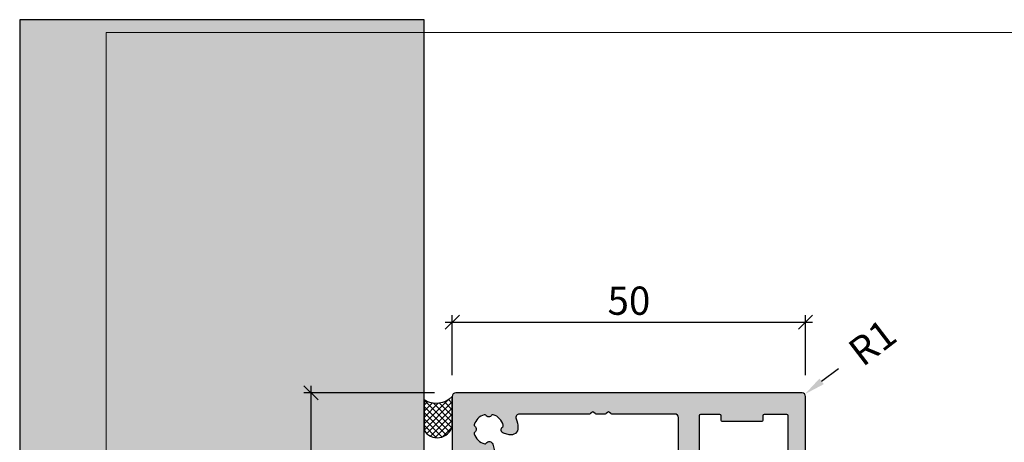
# Model space of a CAD drawing. Units: millimetres. Extents: x -38202 to -37989, y 22730 to 22908.
import ezdxf

# ---------------------------------------------------------------- set-up
doc = ezdxf.new("R2010")
doc.units = ezdxf.units.MM
doc.header["$LTSCALE"] = 0.2
doc.layers.add('Bem_1_1', color=7, linetype='Continuous', lineweight=18)
doc.layers.add('küffner', color=1, linetype='Continuous', lineweight=18, plot=False)
for name, color, linetype in [('Silikon', 4, 'Continuous'), ('Türkontur', 4, 'Continuous'), ('Wandkontur', 4, 'Continuous'), ('Wandschraffur', 254, 'Continuous'), ('Zarge-Kontur', 2, 'Continuous'), ('Zarge-Schraffur', 250, 'Continuous')]:
    doc.layers.add(name, color=color, linetype=linetype)
doc.styles.add('Bemtext', font='arial.ttf')
doc.dimstyles.new('BEM_1_1$0', dxfattribs={"dimtxt": 4, "dimasz": 2, "dimexe": 1, "dimexo": 3, "dimgap": 1, "dimtad": 1, "dimdec": 0, "dimrnd": 0.1, "dimzin": 9, "dimdsep": 46, "dimtxsty": 'Bemtext', "dimblk": 'OBLIQUE', "dimcen": 0, "dimdle": 1, "dimclrd": 151, "dimclre": 252, "dimclrt": 151, "dimadec": 0, "dimazin": 2, "dimtfac": 1, "dimtdec": 0, "dimtix": 1, "dimtmove": 0, "dimatfit": 0, "dimldrblk": 'OBLIQUE', "dimfxl": 1, "dimtolj": 1, "dimtzin": 12, "dimarcsym": 0})
doc.dimstyles.new('RADBEM_1_1', dxfattribs={"dimtxt": 4, "dimasz": 3, "dimexe": 1, "dimexo": 5, "dimgap": 1, "dimtad": 0, "dimdec": 1, "dimrnd": 0.1, "dimzin": 9, "dimdsep": 46, "dimtxsty": 'Bemtext', "dimcen": 0, "dimdle": 1, "dimclrd": 151, "dimclre": 252, "dimclrt": 151, "dimadec": 1, "dimazin": 2, "dimtfac": 1, "dimtdec": 1, "dimtofl": 0, "dimtmove": 2, "dimatfit": 3, "dimfxl": 1, "dimtolj": 1, "dimtzin": 12, "dimarcsym": 0})

# ---------------------------------------------------------------- blocks, each defined once
blk = doc.blocks.new('_Oblique')
at = {"color": 0, "linetype": 'ByBlock', "lineweight": -2}
blk.add_line((-0.5, -0.5), (0.5, 0.5), dxfattribs=at)
blk = doc.blocks.new('*D29')
at = {"layer": 'Bem_1_1', "color": 252, "lineweight": -2}
for p, q in [((-38143.09542847966, 22855.1572486338), (-38161.59542847968, 22855.1572486338)), ((-38143.09542847966, 22791.15724863379), (-38161.59542847968, 22791.15724863379))]:
    blk.add_line(p, q, dxfattribs=at)
at = {"layer": 'Bem_1_1', "color": 151, "lineweight": -2}
blk.add_line((-38160.59542847968, 22856.1572486338), (-38160.59542847968, 22790.15724863379), dxfattribs=at)
at = {"layer": 'Defpoints', "color": 0}
for p in [(-38140.09542847966, 22855.1572486338), (-38160.59542847968, 22791.15724863379), (-38140.09542847966, 22791.15724863379)]:
    blk.add_point(p, dxfattribs=at)
at = {"layer": 'Bem_1_1', "color": 151, "lineweight": -2, "xscale": 2, "yscale": 2, "zscale": 2}
for p, rotation in [((-38160.59542847968, 22855.1572486338), 90), ((-38160.59542847968, 22791.15724863379), 270)]:
    blk.add_blockref('_Oblique', p, dxfattribs=dict(at, rotation=rotation))
at = {"layer": 'Bem_1_1', "color": 151, "insert": (-38163.63772043057, 22817.07807130791), "char_height": 4, "attachment_point": 5, "rotation": 90, "style": 'Bemtext'}
blk.add_mtext('\\A1;PA  64', dxfattribs=at)
blk = doc.blocks.new('*D30')
at = {"layer": 'Bem_1_1', "color": 151, "lineweight": -2}
blk.add_line((-38088.31747366543, 22856.78632520599), (-38085.93636953894, 22858.61124798212), dxfattribs=at)
at = {"layer": 'Bem_1_1', "color": 151}
blk.add_solid([(-38088.62162746144, 22857.18317589372), (-38088.0133198694, 22856.38947451823), (-38090.6985777919, 22854.96140242985)], dxfattribs=at)
at = {"layer": 'Defpoints', "color": 0}
for p in [(-38090.6985777919, 22854.96140242985), (-38091.09542847966, 22854.65724863383)]:
    blk.add_point(p, dxfattribs=at)
at = {"layer": 'Bem_1_1', "color": 151, "insert": (-38081.14634437968, 22862.28241293246), "char_height": 4, "attachment_point": 5, "rotation": 37.46723119657093, "style": 'Bemtext'}
blk.add_mtext('\\A1;R1', dxfattribs=at)
blk = doc.blocks.new('*D33')
at = {"layer": 'Bem_1_1', "color": 252, "lineweight": -2}
for p, q in [((-38140.59542847966, 22857.6572486338), (-38140.59542847966, 22866.1572486338)), ((-38090.59542847966, 22857.6572486338), (-38090.59542847966, 22866.1572486338))]:
    blk.add_line(p, q, dxfattribs=at)
at = {"layer": 'Bem_1_1', "color": 151, "lineweight": -2}
blk.add_line((-38141.59542847966, 22865.1572486338), (-38089.59542847966, 22865.1572486338), dxfattribs=at)
at = {"layer": 'Defpoints', "color": 0}
for p in [(-38090.59542847966, 22865.1572486338), (-38140.59542847966, 22854.6572486338), (-38090.59542847966, 22854.6572486338)]:
    blk.add_point(p, dxfattribs=at)
at = {"layer": 'Bem_1_1', "color": 151, "lineweight": -2, "xscale": 2, "yscale": 2, "zscale": 2, "rotation": 180}
blk.add_blockref('_Oblique', (-38140.59542847966, 22865.1572486338), dxfattribs=at)
at = {"layer": 'Bem_1_1', "color": 151, "lineweight": -2, "xscale": 2, "yscale": 2, "zscale": 2}
blk.add_blockref('_Oblique', (-38090.59542847966, 22865.1572486338), dxfattribs=at)
at = {"layer": 'Bem_1_1', "color": 151, "insert": (-38115.59542847968, 22868.19954058469), "char_height": 4, "attachment_point": 5, "style": 'Bemtext'}
blk.add_mtext('\\A1;50', dxfattribs=at)
blk = doc.blocks.new('*D34')
at = {"layer": 'Bem_1_1', "color": 252, "lineweight": -2}
for p, q in [((-38140.59542847968, 22857.6572486338), (-38140.59542847968, 22866.1572486338)), ((-38090.59542847968, 22857.6572486338), (-38090.59542847968, 22866.1572486338))]:
    blk.add_line(p, q, dxfattribs=at)
at = {"layer": 'Bem_1_1', "color": 151, "lineweight": -2}
blk.add_line((-38141.59542847967, 22865.1572486338), (-38089.59542847968, 22865.1572486338), dxfattribs=at)
at = {"layer": 'Defpoints', "color": 0}
for p in [(-38090.59542847968, 22865.1572486338), (-38140.59542847968, 22854.6572486338), (-38090.59542847968, 22854.6572486338)]:
    blk.add_point(p, dxfattribs=at)
at = {"layer": 'Bem_1_1', "color": 151, "lineweight": -2, "xscale": 2, "yscale": 2, "zscale": 2, "rotation": 180}
blk.add_blockref('_Oblique', (-38140.59542847968, 22865.1572486338), dxfattribs=at)
at = {"layer": 'Bem_1_1', "color": 151, "lineweight": -2, "xscale": 2, "yscale": 2, "zscale": 2}
blk.add_blockref('_Oblique', (-38090.59542847968, 22865.1572486338), dxfattribs=at)
at = {"layer": 'Bem_1_1', "color": 151, "insert": (-38115.59542847969, 22868.19954058469), "char_height": 4, "attachment_point": 5, "style": 'Bemtext'}
blk.add_mtext('\\A1;50', dxfattribs=at)
blk = doc.blocks.new('BS48-35-64 - 46822')
at = {"layer": 'Zarge-Schraffur'}
h = blk.add_hatch(color=256, dxfattribs=at)
edge = h.paths.add_edge_path(flags=16)
edge.add_arc((-12.35000000000136, 58.8500000000177), 4.150000000008614, 3.509404981467128, 20.783559595615316, ccw=False)
edge.add_arc((-9.205906993452023, 59.04281899839549), 1.000000000013716, -105.00000000059867, 3.509404981096395, ccw=False)
edge.add_line((-9.464726038568188, 58.07689317209588), (-10.23100881835853, 58.28221802411281))
edge.add_arc((-10.10159929580698, 58.76518093725907), 0.5000000000017484, 121.58857700281109, 255.00000000001938, ccw=False)
edge.add_arc((-10.46827055718861, 59.36146290586119), 0.2000000000005448, 301.5885770029218, 375.2059071488363)
edge.add_arc((-12.34999999999106, 58.85000000000748), 2.149999999993863, 15.20590714867231, 72.63368125819422)
edge.add_arc((-11.76796440649757, 60.7111111111094), 0.2000000000040407, 72.63368125752558, 146.251011403403)
edge.add_arc((-12.3499999999949, 61.10000000000077), 0.4999999999966487, 213.7489885958956, 326.2510114041044, ccw=False)
edge.add_arc((-12.93203559349224, 60.7111111111094), 0.2000000000040399, 33.7489885965975, 107.3663187424754)
edge.add_arc((-12.34999999999912, 58.85000000000641), 2.149999999994784, 107.3663187417877, 162.6336812582123)
edge.add_arc((-14.21111111110701, 59.43203559350314), 0.1999999999982946, 162.633681258099, 236.2510114039861)
edge.add_arc((-14.59999999999585, 58.85000000000582), 0.5000000000009822, -56.25101140411158, 56.25101140411158, ccw=False)
edge.add_arc((-14.21111111110695, 58.26796440650848), 0.199999999998341, 123.7489885960236, 197.3663187418905)
edge.add_arc((-12.34999999998996, 58.85000000000857), 2.150000000004523, 197.3663187417997, 254.7940928513231)
edge.add_arc((-12.8614629058503, 56.96827055719108), 0.199999999994952, 254.7940928518151, 328.4114229977074)
edge.add_arc((-12.26518093725178, 56.60159929581436), 0.5000000000017025, 14.999999999969077, 148.4114229972006, ccw=False)
edge.add_line((-11.78221802410553, 56.73100881836581), (-11.5768931720886, 55.96472603857546))
edge.add_arc((-12.54281899837692, 55.70590699346777), 1.000000000000619, -93.50940498137271, 15.000000000297689, ccw=False)
edge.add_arc((-12.3500000000518, 58.85000000001974), 4.149999999994934, 249.2164404050313, 266.4905950191942, ccw=False)
edge.add_arc((-13.99999999999264, 54.502586976138), 0.500000000007363, 69.2164404042263, 180.0000000000529)
edge.add_line((-14.5, 54.50258697613754), (-14.5, 9.497413023862464))
edge.add_arc((-13.99999999999878, 9.497413023863134), 0.5000000000012168, 180.0000000000767, 290.7835595959025)
edge.add_arc((-12.35000000001117, 5.149999999994785), 4.150000000005154, 93.5094049814598, 110.78355959562259, ccw=False)
edge.add_arc((-12.5428189983858, 8.294093006544173), 1.000000000010398, -15.000000000424109, 93.50940498124658, ccw=False)
edge.add_line((-11.5768931720886, 8.035273961431812), (-11.78221802410553, 7.268991181634191))
edge.add_arc((-12.26518093725021, 7.398400704189272), 0.5000000000011318, 211.5885770023505, 344.9999999995815, ccw=False)
edge.add_arc((-12.8614629058503, 7.031729442816195), 0.1999999999949491, 31.58857700229185, 105.2059071481851)
edge.add_arc((-12.34999999998997, 5.149999999998701), 2.15000000000452, 105.2059071486769, 162.6336812582002)
edge.add_arc((-14.21111111110695, 5.7320355934988), 0.1999999999983407, 162.6336812581095, 236.2510114039764)
edge.add_arc((-14.59999999999585, 5.150000000001455), 0.5000000000009822, -56.25101140411158, 56.25101140411158, ccw=False)
edge.add_arc((-14.21111111110701, 4.56796440650413), 0.1999999999982925, 123.7489885960133, 197.3663187419009)
edge.add_arc((-12.34999999999217, 5.14999999999724), 2.150000000000337, 197.36631874164, 252.6336812580644)
edge.add_arc((-12.93203559349224, 3.288888888890594), 0.2000000000040334, 252.6336812575233, 326.2510114034045)
edge.add_arc((-12.3499999999949, 2.899999999999223), 0.4999999999966489, 33.748988595895696, 146.2510114041044, ccw=False)
edge.add_arc((-11.76796440649757, 3.288888888890613), 0.2000000000040495, 213.7489885965989, 287.3663187424731)
edge.add_arc((-12.3499999999977, 5.149999999996151), 2.149999999999316, 287.3663187419458, 344.7940928514677)
edge.add_arc((-10.46827055718861, 4.638537094146086), 0.2000000000005454, 344.794092851164, 418.4114229970783)
edge.add_arc((-10.10159929580855, 5.234819062744565), 0.4999999999978268, 104.99999999991519, 238.41142299712368, ccw=False)
edge.add_line((-10.23100881835853, 5.717781975887191), (-9.464726038568188, 5.923106827904121))
edge.add_arc((-9.205906993452018, 4.957181001604512), 1.000000000013713, -3.509404981096509, 105.00000000059899, ccw=False)
edge.add_arc((-12.34999999999658, 5.149999999981264), 4.150000000003784, 339.21644040437457, 356.49059501854305, ccw=False)
edge.add_arc((-8.002586976131067, 3.499999999998293), 0.499999999998293, 159.2164404045037, 270.0000000000924)
edge.add_line((-8.00258697613026, 3), (14, 3))
edge.add_arc((13.99999999999998, 3.500000000000018), 0.5000000000000182, 270.0000000000021, 359.9999999999979)
edge.add_line((14.5, 3.5), (14.5, 60.50000000000728))
edge.add_arc((14, 60.50000000000728), 0.5, 0, 90)
edge.add_line((14, 61.00000000000727), (5.064391936888569, 61))
edge.add_arc((5.064391936891931, 61.20000000000296), 0.2000000000029658, 224.9999999990353, 269.9999999990367, ccw=False)
edge.add_line((4.922970580650144, 61.05857864376594), (4.740127868171839, 61.24142135624424))
edge.add_arc((4.598706511937052, 61.10000000000946), 0.1999999999964324, 45, 135)
edge.add_line((4.457285155702265, 61.24142135624424), (4.274442443223961, 61.05857864376594))
edge.add_arc((4.133021086982163, 61.20000000000299), 0.2000000000029872, 270.0000000009661, 315.00000000096236, ccw=False)
edge.add_line((4.133021086985536, 61), (2.864391936884203, 61))
edge.add_arc((2.864391936887557, 61.20000000000294), 0.2000000000029445, 224.9999999990327, 269.9999999990391, ccw=False)
edge.add_line((2.722970580645778, 61.05857864376594), (2.540127868167473, 61.24142135624424))
edge.add_arc((2.398706511932687, 61.10000000000946), 0.1999999999964324, 45, 135)
edge.add_line((2.2572851556979, 61.24142135624424), (2.074442443219595, 61.05857864376594))
edge.add_arc((1.933021086986586, 61.20000000000661), 0.1999999999993358, 269.99999999844863, 314.9999999984482, ccw=False)
edge.add_line((1.93302108698117, 61.00000000000727), (-8.00258697613026, 61))
edge.add_arc((-8.0025869761321, 60.50000000000242), 0.4999999999975771, 89.99999999978911, 200.783559595615)
edge = h.paths.add_edge_path()
edge.add_line((17.70000000000436, 61), (20.30500000000757, 61))
edge.add_arc((20.30500000000757, 60.80000000000291), 0.1999999999970896, 0, 90, ccw=False)
edge.add_line((20.50500000000466, 60.80000000000291), (20.50500000000466, 60.20000000000436))
edge.add_arc((20.70500000000539, 60.20000000000073), 0.2000000000007276, 179.9999999989578, 269.9999999989578)
edge.add_line((20.70500000000174, 60), (26.30500000000757, 60))
edge.add_arc((26.30500000000393, 60.20000000000073), 0.2000000000007276, 270.0000000010422, 360.0000000010422)
edge.add_line((26.50500000000466, 60.20000000000436), (26.50500000000466, 60.80000000000291))
edge.add_arc((26.70500000000175, 60.80000000000291), 0.1999999999970896, 90, 180, ccw=False)
edge.add_line((26.70500000000175, 61), (29.80000000000291, 61))
edge.add_arc((29.80000000000283, 60.80000000000282), 0.1999999999971749, 2.4385826691286638e-11, 89.99999999997561, ccw=False)
edge.add_line((30, 60.80000000000291), (30, 52.70000000000436))
edge.add_arc((29.79999999999924, 52.70000000000075), 0.200000000000756, -89.99999999894959, 1.0340954759158194e-09, ccw=False)
edge.add_line((29.80000000000291, 52.5), (28.25, 52.5))
edge.add_arc((28.25, 51.75), 0.75, 90, 270)
edge.add_line((28.25, 51), (29.80000000000291, 51))
edge.add_arc((29.80000000000283, 50.80000000000282), 0.1999999999971749, 2.4385826691286638e-11, 89.99999999997561, ccw=False)
edge.add_line((30, 50.80000000000291), (30, 49.70000000000436))
edge.add_arc((29.79999999999913, 49.70000000000087), 0.2000000000008697, -89.99999999891702, 1.0015241969085764e-09, ccw=False)
edge.add_line((29.80000000000291, 49.5), (28.25, 49.5))
edge.add_arc((28.25, 48.75), 0.75, 90, 270)
edge.add_line((28.25, 48), (32, 48))
edge.add_arc((32, 48.5), 0.5, 270, 360)
edge.add_line((32.5, 48.5), (32.5, 63.5))
edge.add_arc((32, 63.5), 0.5, 0, 90)
edge.add_line((32, 64), (-17, 64))
edge.add_arc((-17, 63.5), 0.5, 90, 180)
edge.add_line((-17.5, 63.5), (-17.5, 0.5))
edge.add_arc((-17.00000000000003, 0.4999999999999716), 0.4999999999999716, 179.9999999999967, 270.0000000000033)
edge.add_line((-17, 0), (17, 0))
edge.add_arc((16.99999999999998, 0.5000000000000142), 0.5000000000000142, 270.0000000000017, 359.9999999999984)
edge.add_line((17.5, 0.5), (17.5, 47.80000000000291))
edge.add_arc((17.70000000000078, 47.79999999999922), 0.2000000000007844, 89.99999999897409, 179.9999999989415, ccw=False)
edge.add_line((17.70000000000436, 48), (18.75, 48))
edge.add_arc((18.75, 48.75), 0.75, 270, 450)
edge.add_line((18.75, 49.5), (17.70000000000436, 49.5))
edge.add_arc((17.70000000000434, 49.70000000000434), 0.2000000000043371, 179.9999999999919, 270.00000000000813, ccw=False)
edge.add_line((17.5, 49.70000000000436), (17.5, 50.80000000000291))
edge.add_arc((17.70000000000078, 50.79999999999921), 0.2000000000007844, 89.99999999897409, 179.9999999989415, ccw=False)
edge.add_line((17.70000000000436, 51), (18.75, 51))
edge.add_arc((18.75, 51.75), 0.75, 270, 450)
edge.add_line((18.75, 52.5), (17.70000000000436, 52.5))
edge.add_arc((17.70000000000431, 52.70000000000431), 0.2000000000043087, 179.9999999999837, 270.00000000001626, ccw=False)
edge.add_line((17.5, 52.70000000000436), (17.5, 60.80000000000291))
edge.add_arc((17.70000000000078, 60.79999999999921), 0.2000000000007844, 89.99999999897409, 179.9999999989415, ccw=False)
at = {"layer": 'Zarge-Kontur'}
for points in [[(17.70000000000436, 61), (20.30500000000757, 61, -0.4142135623730951), (20.50500000000466, 60.80000000000291), (20.50500000000466, 60.20000000000436, 0.4142135623730951), (20.70500000000174, 60), (26.30500000000757, 60, 0.4142135623730951), (26.50500000000466, 60.20000000000436), (26.50500000000466, 60.80000000000291, -0.4142135623730951), (26.70500000000175, 61), (29.80000000000291, 61, -0.4142135623728453), (30, 60.80000000000291), (30, 52.70000000000436, -0.4142135623730118), (29.80000000000291, 52.5), (28.25, 52.5, 0.9999999999999998), (28.25, 51), (29.80000000000291, 51, -0.4142135623728453), (30, 50.80000000000291), (30, 49.70000000000436, -0.4142135623726789), (29.80000000000291, 49.5), (28.25, 49.5, 0.9999999999999998), (28.25, 48), (32, 48, 0.4142135623730951), (32.5, 48.5), (32.5, 63.5, 0.4142135623730951), (32, 64), (-17, 64, 0.4142135623730951), (-17.5, 63.5), (-17.5, 0.5, 0.4142135623731284), (-17, 0), (17, 0, 0.4142135623730784), (17.5, 0.5), (17.5, 47.80000000000291, -0.4142135623729287), (17.70000000000436, 48), (18.75, 48, 0.9999999999999998), (18.75, 49.5), (17.70000000000436, 49.5, -0.4142135623731785), (17.5, 49.70000000000436), (17.5, 50.80000000000291, -0.4142135623729287), (17.70000000000436, 51), (18.75, 51, 0.9999999999999998), (18.75, 52.5), (17.70000000000436, 52.5, -0.4142135623732617), (17.5, 52.70000000000436), (17.5, 60.80000000000291, -0.4142135623729287)], [(-8.470050742136664, 60.32258064516645, -0.0755157754502855), (-8.207782229452278, 59.10403137882531, -0.5123283755355781), (-9.464726038568188, 58.07689317209588), (-10.23100881835853, 58.28221802411281, -0.65819858068555), (-10.36350733965082, 59.19109662911797, 0.3327397112305111), (-10.2752726656181, 59.41392063979583, 0.2559554972743614), (-11.70826844818657, 60.90199430199572, 0.3327397112303289), (-11.93426029035618, 60.82222222222481, -0.5345224838247697), (-12.76573970963363, 60.82222222222481, 0.3327397112303396), (-12.99173155180324, 60.90199430199572, 0.2459352381361482), (-14.40199430198845, 59.49173155181052, 0.3327397112303791), (-14.32222222221753, 59.26573970964819, -0.5345224838248506), (-14.32222222221753, 58.43426029036345, 0.3327397112302818), (-14.40199430198845, 58.20826844820112, 0.2559554972743676), (-12.91392063978128, 56.77527266562538, 0.3327397112304096), (-12.69109662911069, 56.86350733965809, -0.6581985806856914), (-11.78221802410553, 56.73100881836581), (-11.5768931720886, 55.96472603857546, -0.5123283755354441), (-12.60403137881076, 54.70778222948138, -0.0755157754503497), (-13.8225806451519, 54.97005074215121, 0.5249202332454522), (-14.5, 54.50258697613754), (-14.5, 9.497413023862464, 0.5249202332454467), (-13.82258064515918, 9.02994925785606, -0.0755157754503492), (-12.60403137881803, 9.292217770540447, -0.5123283755354441), (-11.5768931720886, 8.035273961431812), (-11.78221802410553, 7.268991181634191, -0.6581985806856914), (-12.69109662911069, 7.136492660349176, 0.3327397112304096), (-12.91392063978128, 7.224727334381896, 0.2559554972743681), (-14.40199430198845, 5.791731551806151, 0.3327397112302818), (-14.32222222221753, 5.565739709643821, -0.5345224838248506), (-14.32222222221753, 4.734260290359088, 0.3327397112303829), (-14.40199430198845, 4.508268448196758, 0.2459352381361476), (-12.99173155180324, 3.098005698004271, 0.3327397112303509), (-12.76573970963363, 3.17777777777519, -0.5345224838247697), (-11.93426029035618, 3.17777777777519, 0.3327397112303176), (-11.70826844818657, 3.098005698004271, 0.2559554972743614), (-10.2752726656181, 4.586079360211442, 0.3327397112305111), (-10.36350733965082, 4.808903370889311, -0.6581985806855485), (-10.23100881835853, 5.717781975887191), (-9.464726038568188, 5.923106827904121, -0.5123283755355809), (-8.207782229452278, 4.895968621174688, -0.0755157754503744), (-8.470050742136664, 3.677419354833546, 0.5249202332441262), (-8.00258697613026, 3), (14, 3, 0.4142135623730736), (14.5, 3.5), (14.5, 60.50000000000728, 0.4142135623730951), (14, 61.00000000000727), (5.064391936888569, 61, -0.1989123673796665), (4.922970580650144, 61.05857864376594), (4.740127868171839, 61.24142135624424, 0.4142135623730951), (4.457285155702265, 61.24142135624424), (4.274442443223961, 61.05857864376594, -0.1989123673796408), (4.133021086985536, 61), (2.864391936884203, 61, -0.1989123673796887), (2.722970580645778, 61.05857864376594), (2.540127868167473, 61.24142135624424, 0.4142135623730951), (2.2572851556979, 61.24142135624424), (2.074442443219595, 61.05857864376594, -0.1989123673796536), (1.93302108698117, 61.00000000000727), (-8.00258697613026, 61, 0.5249202332454467)]]:
    blk.add_lwpolyline(points, format="xyb", close=True, dxfattribs=at)

msp = doc.modelspace()

# ---------------------------------------------------------------- hatches: boundary and pattern name
at = {"layer": 'Silikon'}
h = msp.add_hatch(dxfattribs=at)
h.set_pattern_fill('ANSI37', color=252, scale=5, style=0)
h.set_pattern_definition([(135, (-38141.59542847965, 22854.6572486338), (0.4419417382415922, 0.4419417382415923), []), (45, (-38141.59542847965, 22854.6572486338), (0.4419417382415923, -0.4419417382415922), [])])
h.paths.add_polyline_path([(-38144.59542847965, 22849.86706536995, 0.668622160304977), (-38140.59542847966, 22850.44835432529), (-38140.59542847966, 22854.6572486338, -0.3608535111831778), (-38144.59542847965, 22854.1572486338)])
h = msp.add_hatch(dxfattribs=at)
h.set_pattern_fill('ANSI37', color=252, scale=5, style=0)
h.set_pattern_definition([(135, (-38141.59542847966, 22854.6572486338), (0.4419417382415922, 0.4419417382415923), []), (45, (-38141.59542847966, 22854.6572486338), (0.4419417382415923, -0.4419417382415922), [])])
h.paths.add_polyline_path([(-38144.59542847966, 22849.86706536995, 0.668622160304977), (-38140.59542847968, 22850.44835432529), (-38140.59542847968, 22854.6572486338, -0.3608535111831778), (-38144.59542847966, 22854.1572486338)])
at = {"layer": 'Wandschraffur'}
msp.add_hatch(color=256, dxfattribs=at).paths.add_polyline_path([(-38201.82262434786, 22729.59304943677), (-38144.59542847965, 22729.59304943677), (-38144.59542847965, 22907.96286992056), (-38201.82262434786, 22907.96286992056)])

# ---------------------------------------------------------------- linework, layer by layer
at = {"layer": 'küffner'}
msp.add_lwpolyline([(-38189.59542847968, 22906.1572486338), (-38029.59542847968, 22906.1572486338), (-38029.59542847968, 22731.15728303857), (-38189.59542847968, 22731.15728303857)], close=True, dxfattribs=at)
at = {"layer": 'Silikon'}
for points in [[(-38140.59542847966, 22854.6572486338, -0.3608535111831779), (-38144.59542847965, 22854.1572486338), (-38144.59542847965, 22849.86706536995, 0.668622160304977), (-38140.59542847966, 22850.44835432529)], [(-38140.59542847968, 22854.6572486338, -0.3608535111831779), (-38144.59542847966, 22854.1572486338), (-38144.59542847966, 22849.86706536995, 0.668622160304977), (-38140.59542847968, 22850.44835432529)]]:
    msp.add_lwpolyline(points, format="xyb", close=True, dxfattribs=at)
at = {"layer": 'Wandkontur'}
msp.add_lwpolyline([(-38201.82262434786, 22729.59304943677), (-38144.59542847965, 22729.59304943677), (-38144.59542847965, 22907.96286992056), (-38201.82262434786, 22907.96286992056)], close=True, dxfattribs=at)

# ---------------------------------------------------------------- block references
at = {"layer": 'Türkontur'}
msp.add_blockref('BS48-35-64 - 46822', (-38123.09542847968, 22791.1572486338), dxfattribs=at)

# ---------------------------------------------------------------- dimensions: what is measured, and where the dimension line sits
at = {"layer": 'Bem_1_1'}
for base, p1, p2, picture, middle in [((-38090.59542847966, 22865.1572486338), (-38140.59542847966, 22854.6572486338), (-38090.59542847966, 22854.6572486338), '*D33', (-38115.59542847968, 22865.1572486338)), ((-38090.59542847968, 22865.1572486338), (-38140.59542847968, 22854.6572486338), (-38090.59542847968, 22854.6572486338), '*D34', (-38115.59542847969, 22865.1572486338))]:
    dim = msp.add_linear_dim(base=base, p1=p1, p2=p2, dimstyle='BEM_1_1$0', dxfattribs=at)
    dim.commit()
    dim.dimension.update_dxf_attribs({"geometry": picture, "text_midpoint": middle, "dimtype": 128})
dim = msp.add_radius_dim(center=(-38091.09542847966, 22854.65724863383), mpoint=(-38090.6985777919, 22854.96140242985), dimstyle='RADBEM_1_1', override={"dimdec": 0}, dxfattribs=at)
dim.commit()
dim.dimension.update_dxf_attribs({"geometry": '*D30', "text_midpoint": (-38081.14634437968, 22862.28241293246), "dimtype": 132})
dim = msp.add_linear_dim(base=(-38160.59542847968, 22791.15724863379), p1=(-38140.09542847966, 22855.1572486338), p2=(-38140.09542847966, 22791.15724863379), angle=90, text='PA  <>', dimstyle='BEM_1_1$0', dxfattribs=at)
dim.commit()
dim.dimension.update_dxf_attribs({"geometry": '*D29', "text_midpoint": (-38160.59542847968, 22817.07807130791), "dimtype": 128})

doc.saveas('drawing.dxf')
